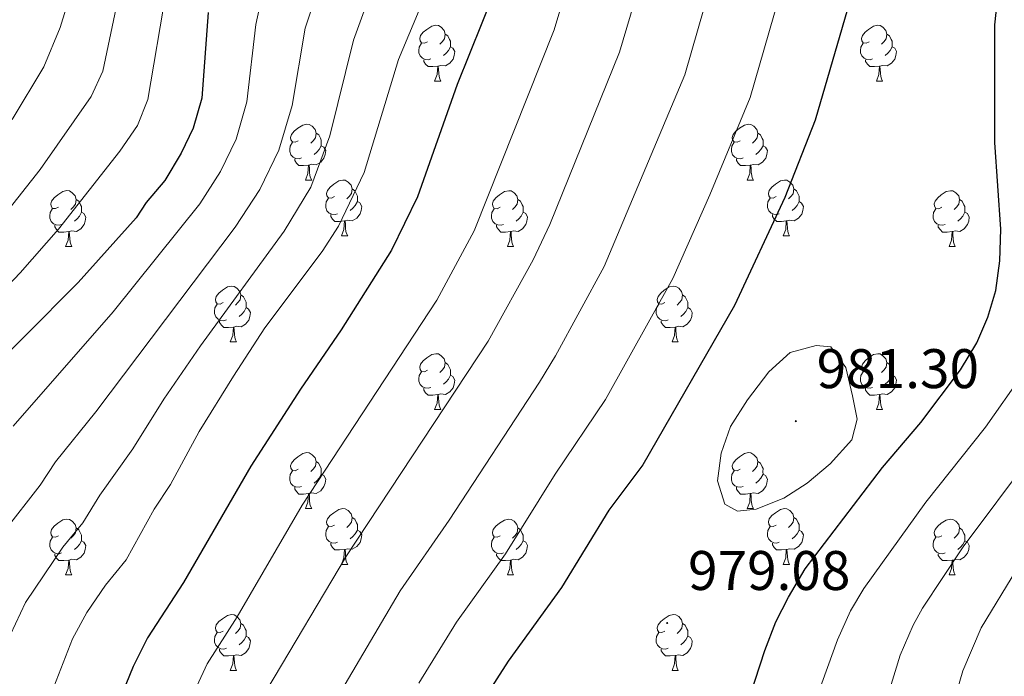
# Model space of a CAD drawing. Units: metres. Extents: x 667736 to 672263, y 4739334 to 4742413.
# Drawn here: x 670475 to 670652, y 4740286 to 4740404 of the extents above; entities that cross this region are included whole.
import ezdxf
from ezdxf.enums import TextEntityAlignment as Align

# ---------------------------------------------------------------- set-up
doc = ezdxf.new("R2010")
doc.units = ezdxf.units.M
doc.header["$MEASUREMENT"] = 0
for name, color, linetype, lineweight in [('Carátula', 7, 'Continuous', 5), ('Level 36', 19, 'Continuous', 40), ('Level 4', 36, 'Continuous', 30), ('Level 41', 39, 'Continuous', 0), ('Level 5', 36, 'Continuous', 0), ('Level 7', 1, 'Continuous', 0)]:
    doc.layers.add(name, color=color, linetype=linetype, lineweight=lineweight)
doc.styles.add('Arial', font='ARIAL.TTF', dxfattribs={"height": 0.2})

# ---------------------------------------------------------------- blocks, each defined once
blk = doc.blocks.new('5PATER')
at = {"layer": 'Carátula', "linetype": 'Continuous', "lineweight": 5}
h = blk.add_hatch(color=250, dxfattribs=at)
edge = h.paths.add_edge_path()
edge.add_ellipse((0, 0), major_axis=(-1.33, -1.34), ratio=0.999422, start_angle=0, end_angle=360)

msp = doc.modelspace()

# ---------------------------------------------------------------- linework, layer by layer
at = {"layer": 'Level 36', "color": 92, "linetype": 'Continuous', "lineweight": 0}
for points in [[(670548.48, 4740399.66), (670547.95, 4740399.39), (670547.42, 4740399.45), (670547.16, 4740399.82), (670547.1, 4740400.24), (670547.26, 4740400.76), (670547.74, 4740401.36), (670548.38, 4740401.89), (670549.28, 4740402.48), (670550.02, 4740402.63), (670550.45, 4740402.58), (670550.98, 4740402.26), (670551.51, 4740401.68), (670551.67, 4740401.04), (670551.56, 4740400.19), (670551.13, 4740399.66), (670550.71, 4740399.23)], [(670627.81, 4740399.66), (670627.28, 4740399.39), (670626.75, 4740399.45), (670626.48, 4740399.82), (670626.43, 4740400.24), (670626.59, 4740400.76), (670627.07, 4740401.36), (670627.7, 4740401.89), (670628.6, 4740402.47), (670629.35, 4740402.63), (670629.77, 4740402.58), (670630.3, 4740402.26), (670630.83, 4740401.68), (670630.99, 4740401.04), (670630.88, 4740400.19), (670630.46, 4740399.66), (670630.04, 4740399.23)], [(670551.67, 4740401.04), (670552.14, 4740400.72), (670552.46, 4740400.08), (670552.62, 4740399.76), (670552.62, 4740399.18), (670552.62, 4740398.76), (670552.25, 4740398.07), (670551.83, 4740397.59), (670551.35, 4740397.17)], [(670630.99, 4740401.04), (670631.47, 4740400.72), (670631.78, 4740400.08), (670631.94, 4740399.76), (670631.94, 4740399.18), (670631.94, 4740398.76), (670631.57, 4740398.07), (670631.15, 4740397.59), (670630.67, 4740397.17)], [(670549.07, 4740396.58), (670548.64, 4740396.42), (670548.06, 4740396.48), (670547.58, 4740396.69), (670547.16, 4740397.12), (670546.94, 4740397.7), (670546.94, 4740398.12), (670547, 4740398.7), (670547.42, 4740399.39)], [(670628.39, 4740396.58), (670627.97, 4740396.42), (670627.38, 4740396.48), (670626.91, 4740396.69), (670626.48, 4740397.11), (670626.27, 4740397.7), (670626.27, 4740398.12), (670626.32, 4740398.7), (670626.75, 4740399.39)], [(670552.62, 4740398.76), (670553.07, 4740398.51), (670553.42, 4740397.9), (670553.31, 4740397.17), (670553.1, 4740396.53), (670552.51, 4740395.79), (670551.72, 4740395.31), (670550.87, 4740395.41), (670550.44, 4740395.28)], [(670631.94, 4740398.76), (670632.4, 4740398.51), (670632.74, 4740397.89), (670632.63, 4740397.17), (670632.42, 4740396.53), (670631.84, 4740395.79), (670631.04, 4740395.31), (670630.19, 4740395.41), (670629.76, 4740395.28)], [(670550.33, 4740395.28), (670549.44, 4740395.2), (670548.59, 4740395.2), (670548.17, 4740395.63), (670547.85, 4740396.1), (670547.85, 4740396.42)], [(670629.65, 4740395.28), (670628.76, 4740395.2), (670627.92, 4740395.2), (670627.49, 4740395.63), (670627.17, 4740396.1), (670627.17, 4740396.42)], [(670549.78, 4740392.6), (670550.22, 4740393.76), (670550.33, 4740395.28), (670550.44, 4740395.28), (670550.47, 4740394.7), (670550.51, 4740394.01), (670550.58, 4740393.4), (670550.69, 4740393), (670550.91, 4740392.6)], [(670629.11, 4740392.6), (670629.54, 4740393.76), (670629.65, 4740395.28), (670629.76, 4740395.28), (670629.8, 4740394.7), (670629.83, 4740394.01), (670629.9, 4740393.4), (670630.02, 4740393), (670630.23, 4740392.6)], [(670549.78, 4740392.6), (670550.91, 4740392.6)], [(670629.11, 4740392.6), (670630.23, 4740392.6)], [(670525.29, 4740381.89), (670524.76, 4740381.63), (670524.24, 4740381.68), (670523.97, 4740382.05), (670523.91, 4740382.48), (670524.07, 4740383), (670524.56, 4740383.59), (670525.19, 4740384.12), (670526.09, 4740384.71), (670526.84, 4740384.86), (670527.26, 4740384.81), (670527.79, 4740384.5), (670528.32, 4740383.91), (670528.48, 4740383.27), (670528.37, 4740382.42), (670527.94, 4740381.89), (670527.52, 4740381.47)], [(670528.48, 4740383.27), (670528.96, 4740382.96), (670529.27, 4740382.32), (670529.43, 4740382), (670529.43, 4740381.42), (670529.43, 4740380.99), (670529.06, 4740380.3), (670528.64, 4740379.82), (670528.16, 4740379.4)], [(670604.62, 4740381.89), (670604.09, 4740381.62), (670603.56, 4740381.68), (670603.3, 4740382.05), (670603.24, 4740382.47), (670603.4, 4740382.99), (670603.88, 4740383.59), (670604.52, 4740384.12), (670605.42, 4740384.7), (670606.16, 4740384.86), (670606.59, 4740384.81), (670607.12, 4740384.5), (670607.64, 4740383.91), (670607.8, 4740383.27), (670607.7, 4740382.42), (670607.27, 4740381.89), (670606.85, 4740381.46)], [(670607.8, 4740383.27), (670608.28, 4740382.95), (670608.6, 4740382.31), (670608.76, 4740381.99), (670608.76, 4740381.41), (670608.76, 4740380.99), (670608.39, 4740380.3), (670607.96, 4740379.82), (670607.49, 4740379.4)], [(670525.88, 4740378.81), (670525.45, 4740378.65), (670524.87, 4740378.71), (670524.39, 4740378.92), (670523.97, 4740379.35), (670523.75, 4740379.93), (670523.76, 4740380.35), (670523.81, 4740380.94), (670524.23, 4740381.63)], [(670605.21, 4740378.81), (670604.78, 4740378.65), (670604.2, 4740378.71), (670603.72, 4740378.92), (670603.3, 4740379.34), (670603.08, 4740379.93), (670603.08, 4740380.35), (670603.14, 4740380.93), (670603.56, 4740381.62)], [(670529.43, 4740380.99), (670529.88, 4740380.74), (670530.23, 4740380.12), (670530.12, 4740379.4), (670529.91, 4740378.76), (670529.32, 4740378.02), (670528.53, 4740377.54), (670527.68, 4740377.65), (670527.25, 4740377.52)], [(670608.76, 4740380.99), (670609.21, 4740380.74), (670609.56, 4740380.12), (670609.44, 4740379.4), (670609.24, 4740378.76), (670608.65, 4740378.02), (670607.86, 4740377.54), (670607, 4740377.64), (670606.58, 4740377.51)], [(670527.14, 4740377.52), (670526.25, 4740377.43), (670525.4, 4740377.43), (670524.98, 4740377.86), (670524.66, 4740378.34), (670524.66, 4740378.65)], [(670606.46, 4740377.51), (670605.58, 4740377.43), (670604.73, 4740377.43), (670604.31, 4740377.86), (670603.98, 4740378.33), (670603.98, 4740378.65)], [(670526.59, 4740374.83), (670527.03, 4740375.99), (670527.14, 4740377.52), (670527.25, 4740377.52), (670527.28, 4740376.93), (670527.32, 4740376.25), (670527.39, 4740375.63), (670527.5, 4740375.23), (670527.72, 4740374.83)], [(670605.92, 4740374.83), (670606.36, 4740375.99), (670606.46, 4740377.51), (670606.58, 4740377.51), (670606.61, 4740376.93), (670606.64, 4740376.24), (670606.72, 4740375.63), (670606.83, 4740375.23), (670607.05, 4740374.83)], [(670526.59, 4740374.83), (670527.72, 4740374.83)], [(670531.77, 4740371.86), (670531.24, 4740371.59), (670530.71, 4740371.65), (670530.44, 4740372.02), (670530.39, 4740372.44), (670530.55, 4740372.96), (670531.03, 4740373.56), (670531.66, 4740374.09), (670532.56, 4740374.67), (670533.31, 4740374.83), (670533.73, 4740374.78), (670534.26, 4740374.46), (670534.79, 4740373.88), (670534.95, 4740373.24), (670534.84, 4740372.39), (670534.42, 4740371.86), (670534, 4740371.43)], [(670605.92, 4740374.83), (670607.05, 4740374.83)], [(670611.1, 4740371.85), (670610.57, 4740371.59), (670610.04, 4740371.64), (670609.77, 4740372.01), (670609.72, 4740372.44), (670609.88, 4740372.96), (670610.36, 4740373.55), (670610.99, 4740374.08), (670611.89, 4740374.67), (670612.64, 4740374.83), (670613.06, 4740374.78), (670613.59, 4740374.46), (670614.12, 4740373.88), (670614.28, 4740373.23), (670614.17, 4740372.38), (670613.74, 4740371.86), (670613.33, 4740371.43)], [(670482.21, 4740369.95), (670481.68, 4740369.69), (670481.15, 4740369.74), (670480.89, 4740370.11), (670480.83, 4740370.54), (670480.99, 4740371.06), (670481.48, 4740371.65), (670482.11, 4740372.18), (670483.01, 4740372.77), (670483.75, 4740372.93), (670484.18, 4740372.87), (670484.71, 4740372.56), (670485.24, 4740371.97), (670485.4, 4740371.33), (670485.29, 4740370.48), (670484.86, 4740369.95), (670484.44, 4740369.53)], [(670534.95, 4740373.24), (670535.43, 4740372.92), (670535.74, 4740372.28), (670535.9, 4740371.96), (670535.9, 4740371.38), (670535.9, 4740370.96), (670535.53, 4740370.27), (670535.11, 4740369.79), (670534.63, 4740369.37)], [(670561.54, 4740369.95), (670561.01, 4740369.68), (670560.48, 4740369.74), (670560.22, 4740370.11), (670560.16, 4740370.54), (670560.32, 4740371.06), (670560.8, 4740371.65), (670561.44, 4740372.18), (670562.34, 4740372.77), (670563.08, 4740372.92), (670563.51, 4740372.87), (670564.04, 4740372.56), (670564.56, 4740371.97), (670564.72, 4740371.33), (670564.62, 4740370.48), (670564.19, 4740369.95), (670563.77, 4740369.52)], [(670614.28, 4740373.23), (670614.76, 4740372.92), (670615.07, 4740372.28), (670615.23, 4740371.96), (670615.23, 4740371.38), (670615.23, 4740370.95), (670614.86, 4740370.26), (670614.44, 4740369.78), (670613.96, 4740369.36)], [(670640.87, 4740369.95), (670640.34, 4740369.68), (670639.81, 4740369.74), (670639.54, 4740370.11), (670639.49, 4740370.53), (670639.65, 4740371.05), (670640.13, 4740371.65), (670640.76, 4740372.18), (670641.66, 4740372.76), (670642.41, 4740372.92), (670642.83, 4740372.87), (670643.36, 4740372.55), (670643.89, 4740371.97), (670644.05, 4740371.33), (670643.94, 4740370.48), (670643.52, 4740369.95), (670643.1, 4740369.52)], [(670485.4, 4740371.33), (670485.88, 4740371.02), (670486.19, 4740370.38), (670486.35, 4740370.06), (670486.35, 4740369.48), (670486.35, 4740369.05), (670485.98, 4740368.36), (670485.56, 4740367.88), (670485.08, 4740367.46)], [(670532.35, 4740368.78), (670531.93, 4740368.62), (670531.34, 4740368.68), (670530.87, 4740368.89), (670530.44, 4740369.31), (670530.23, 4740369.9), (670530.23, 4740370.32), (670530.28, 4740370.9), (670530.71, 4740371.59)], [(670535.9, 4740370.96), (670536.36, 4740370.71), (670536.7, 4740370.09), (670536.59, 4740369.37), (670536.38, 4740368.73), (670535.8, 4740367.99), (670535, 4740367.51), (670534.15, 4740367.61), (670533.72, 4740367.48)], [(670564.72, 4740371.33), (670565.2, 4740371.02), (670565.52, 4740370.38), (670565.68, 4740370.06), (670565.68, 4740369.48), (670565.68, 4740369.05), (670565.31, 4740368.36), (670564.89, 4740367.88), (670564.41, 4740367.46)], [(670611.68, 4740368.78), (670611.26, 4740368.61), (670610.67, 4740368.68), (670610.2, 4740368.88), (670609.77, 4740369.31), (670609.56, 4740369.89), (670609.56, 4740370.32), (670609.61, 4740370.9), (670610.04, 4740371.59)], [(670615.23, 4740370.95), (670615.68, 4740370.7), (670616.03, 4740370.09), (670615.92, 4740369.36), (670615.71, 4740368.72), (670615.12, 4740367.98), (670614.33, 4740367.5), (670613.48, 4740367.61), (670613.05, 4740367.48)], [(670644.05, 4740371.33), (670644.53, 4740371.02), (670644.84, 4740370.37), (670645, 4740370.05), (670645, 4740369.47), (670645, 4740369.05), (670644.63, 4740368.36), (670644.21, 4740367.88), (670643.73, 4740367.46)], [(670482.8, 4740366.87), (670482.37, 4740366.71), (670481.79, 4740366.77), (670481.31, 4740366.98), (670480.89, 4740367.41), (670480.67, 4740367.99), (670480.68, 4740368.41), (670480.73, 4740369), (670481.15, 4740369.69)], [(670486.35, 4740369.05), (670486.8, 4740368.8), (670487.15, 4740368.19), (670487.04, 4740367.46), (670486.83, 4740366.82), (670486.24, 4740366.08), (670485.45, 4740365.6), (670484.6, 4740365.71), (670484.17, 4740365.58)], [(670562.13, 4740366.87), (670561.7, 4740366.71), (670561.12, 4740366.77), (670560.64, 4740366.98), (670560.22, 4740367.4), (670560, 4740367.99), (670560, 4740368.41), (670560.06, 4740369), (670560.48, 4740369.68)], [(670565.68, 4740369.05), (670566.13, 4740368.8), (670566.48, 4740368.19), (670566.36, 4740367.46), (670566.16, 4740366.82), (670565.57, 4740366.08), (670564.78, 4740365.6), (670563.92, 4740365.7), (670563.5, 4740365.58)], [(670641.45, 4740366.87), (670641.03, 4740366.71), (670640.44, 4740366.77), (670639.97, 4740366.98), (670639.54, 4740367.4), (670639.33, 4740367.99), (670639.33, 4740368.41), (670639.38, 4740368.99), (670639.81, 4740369.68)], [(670645, 4740369.05), (670645.46, 4740368.8), (670645.8, 4740368.18), (670645.69, 4740367.46), (670645.48, 4740366.82), (670644.9, 4740366.08), (670644.1, 4740365.6), (670643.25, 4740365.7), (670642.82, 4740365.57)], [(670533.61, 4740367.48), (670532.72, 4740367.4), (670531.88, 4740367.4), (670531.45, 4740367.83), (670531.13, 4740368.3), (670531.13, 4740368.62)], [(670533.07, 4740364.8), (670533.5, 4740365.96), (670533.61, 4740367.48), (670533.72, 4740367.48), (670533.76, 4740366.9), (670533.79, 4740366.21), (670533.86, 4740365.6), (670533.98, 4740365.2), (670534.19, 4740364.8)], [(670612.94, 4740367.48), (670612.05, 4740367.39), (670611.21, 4740367.39), (670610.78, 4740367.82), (670610.46, 4740368.3), (670610.46, 4740368.61)], [(670612.4, 4740364.79), (670612.83, 4740365.95), (670612.94, 4740367.48), (670613.05, 4740367.48), (670613.09, 4740366.89), (670613.12, 4740366.21), (670613.19, 4740365.59), (670613.31, 4740365.19), (670613.52, 4740364.79)], [(670484.06, 4740365.58), (670483.17, 4740365.49), (670482.32, 4740365.49), (670481.9, 4740365.92), (670481.58, 4740366.4), (670481.58, 4740366.71)], [(670483.51, 4740362.89), (670483.95, 4740364.05), (670484.06, 4740365.58), (670484.17, 4740365.58), (670484.2, 4740364.99), (670484.24, 4740364.31), (670484.31, 4740363.69), (670484.42, 4740363.29), (670484.64, 4740362.89)], [(670563.38, 4740365.58), (670562.5, 4740365.49), (670561.65, 4740365.49), (670561.23, 4740365.92), (670560.9, 4740366.4), (670560.9, 4740366.71)], [(670562.84, 4740362.89), (670563.28, 4740364.05), (670563.38, 4740365.58), (670563.5, 4740365.58), (670563.53, 4740364.99), (670563.57, 4740364.3), (670563.64, 4740363.69), (670563.75, 4740363.29), (670563.97, 4740362.89)], [(670642.71, 4740365.57), (670641.82, 4740365.49), (670640.98, 4740365.49), (670640.55, 4740365.92), (670640.23, 4740366.39), (670640.23, 4740366.71)], [(670642.17, 4740362.89), (670642.6, 4740364.05), (670642.71, 4740365.57), (670642.82, 4740365.57), (670642.86, 4740364.99), (670642.89, 4740364.3), (670642.96, 4740363.69), (670643.08, 4740363.29), (670643.29, 4740362.89)], [(670533.07, 4740364.8), (670534.19, 4740364.8)], [(670612.4, 4740364.79), (670613.52, 4740364.79)], [(670483.51, 4740362.89), (670484.64, 4740362.89)], [(670562.84, 4740362.89), (670563.97, 4740362.89)], [(670642.17, 4740362.89), (670643.29, 4740362.89)], [(670511.79, 4740352.81), (670511.26, 4740352.54), (670510.73, 4740352.6), (670510.47, 4740352.97), (670510.41, 4740353.39), (670510.57, 4740353.91), (670511.05, 4740354.51), (670511.69, 4740355.04), (670512.59, 4740355.62), (670513.33, 4740355.78), (670513.76, 4740355.73), (670514.28, 4740355.41), (670514.82, 4740354.83), (670514.98, 4740354.19), (670514.87, 4740353.34), (670514.44, 4740352.81), (670514.02, 4740352.38)], [(670591.12, 4740352.81), (670590.59, 4740352.54), (670590.06, 4740352.6), (670589.79, 4740352.97), (670589.74, 4740353.39), (670589.9, 4740353.91), (670590.38, 4740354.51), (670591.01, 4740355.04), (670591.91, 4740355.62), (670592.66, 4740355.78), (670593.08, 4740355.73), (670593.61, 4740355.41), (670594.14, 4740354.83), (670594.3, 4740354.19), (670594.19, 4740353.34), (670593.77, 4740352.81), (670593.35, 4740352.38)], [(670514.98, 4740354.19), (670515.45, 4740353.87), (670515.77, 4740353.23), (670515.93, 4740352.91), (670515.92, 4740352.33), (670515.93, 4740351.91), (670515.56, 4740351.22), (670515.14, 4740350.74), (670514.66, 4740350.32)], [(670594.3, 4740354.19), (670594.78, 4740353.87), (670595.09, 4740353.23), (670595.25, 4740352.91), (670595.25, 4740352.33), (670595.25, 4740351.91), (670594.88, 4740351.22), (670594.46, 4740350.74), (670593.98, 4740350.32)], [(670512.38, 4740349.73), (670511.95, 4740349.57), (670511.37, 4740349.63), (670510.89, 4740349.84), (670510.47, 4740350.26), (670510.25, 4740350.85), (670510.25, 4740351.27), (670510.3, 4740351.85), (670510.73, 4740352.54)], [(670515.93, 4740351.91), (670516.38, 4740351.66), (670516.72, 4740351.04), (670516.62, 4740350.32), (670516.41, 4740349.68), (670515.82, 4740348.94), (670515.03, 4740348.46), (670514.18, 4740348.56), (670513.75, 4740348.43)], [(670591.7, 4740349.73), (670591.28, 4740349.57), (670590.69, 4740349.63), (670590.22, 4740349.84), (670589.79, 4740350.26), (670589.58, 4740350.85), (670589.58, 4740351.27), (670589.63, 4740351.85), (670590.06, 4740352.54)], [(670595.25, 4740351.91), (670595.71, 4740351.66), (670596.05, 4740351.04), (670595.94, 4740350.32), (670595.73, 4740349.68), (670595.15, 4740348.94), (670594.35, 4740348.46), (670593.5, 4740348.56), (670593.07, 4740348.43)], [(670513.64, 4740348.43), (670512.75, 4740348.35), (670511.9, 4740348.35), (670511.48, 4740348.78), (670511.16, 4740349.25), (670511.16, 4740349.57)], [(670592.96, 4740348.43), (670592.07, 4740348.35), (670591.23, 4740348.35), (670590.8, 4740348.78), (670590.48, 4740349.25), (670590.48, 4740349.57)], [(670513.09, 4740345.75), (670513.52, 4740346.91), (670513.64, 4740348.43), (670513.75, 4740348.43), (670513.78, 4740347.85), (670513.82, 4740347.16), (670513.89, 4740346.55), (670514, 4740346.15), (670514.22, 4740345.75)], [(670592.42, 4740345.75), (670592.85, 4740346.91), (670592.96, 4740348.43), (670593.07, 4740348.43), (670593.11, 4740347.85), (670593.14, 4740347.16), (670593.21, 4740346.55), (670593.33, 4740346.15), (670593.54, 4740345.75)], [(670513.09, 4740345.75), (670514.22, 4740345.75)], [(670592.42, 4740345.75), (670593.54, 4740345.75)], [(670548.48, 4740340.67), (670547.95, 4740340.4), (670547.42, 4740340.46), (670547.16, 4740340.83), (670547.1, 4740341.25), (670547.26, 4740341.77), (670547.74, 4740342.37), (670548.38, 4740342.9), (670549.28, 4740343.48), (670550.02, 4740343.64), (670550.45, 4740343.59), (670550.98, 4740343.27), (670551.51, 4740342.69), (670551.67, 4740342.05), (670551.56, 4740341.2), (670551.13, 4740340.67), (670550.71, 4740340.24)], [(670627.81, 4740340.67), (670627.28, 4740340.4), (670626.75, 4740340.46), (670626.48, 4740340.83), (670626.43, 4740341.25), (670626.59, 4740341.77), (670627.07, 4740342.37), (670627.7, 4740342.9), (670628.6, 4740343.48), (670629.35, 4740343.64), (670629.77, 4740343.59), (670630.3, 4740343.27), (670630.83, 4740342.69), (670630.99, 4740342.05), (670630.88, 4740341.2), (670630.46, 4740340.67), (670630.04, 4740340.24)], [(670551.67, 4740342.05), (670552.14, 4740341.73), (670552.46, 4740341.09), (670552.62, 4740340.77), (670552.62, 4740340.19), (670552.62, 4740339.77), (670552.25, 4740339.08), (670551.83, 4740338.6), (670551.35, 4740338.18)], [(670630.99, 4740342.05), (670631.47, 4740341.73), (670631.78, 4740341.09), (670631.94, 4740340.77), (670631.94, 4740340.19), (670631.94, 4740339.77), (670631.57, 4740339.08), (670631.15, 4740338.6), (670630.67, 4740338.18)], [(670549.07, 4740337.59), (670548.64, 4740337.43), (670548.06, 4740337.49), (670547.58, 4740337.7), (670547.16, 4740338.12), (670546.94, 4740338.71), (670546.94, 4740339.13), (670547, 4740339.71), (670547.42, 4740340.4)], [(670552.62, 4740339.77), (670553.07, 4740339.52), (670553.42, 4740338.9), (670553.31, 4740338.18), (670553.1, 4740337.54), (670552.51, 4740336.8), (670551.72, 4740336.32), (670550.87, 4740336.42), (670550.44, 4740336.29)], [(670628.39, 4740337.59), (670627.97, 4740337.43), (670627.38, 4740337.49), (670626.91, 4740337.7), (670626.48, 4740338.12), (670626.27, 4740338.71), (670626.27, 4740339.13), (670626.32, 4740339.71), (670626.75, 4740340.4)], [(670631.94, 4740339.77), (670632.4, 4740339.52), (670632.74, 4740338.9), (670632.63, 4740338.18), (670632.42, 4740337.54), (670631.84, 4740336.8), (670631.04, 4740336.32), (670630.19, 4740336.42), (670629.76, 4740336.29)], [(670550.33, 4740336.29), (670549.44, 4740336.21), (670548.59, 4740336.21), (670548.17, 4740336.64), (670547.85, 4740337.11), (670547.85, 4740337.43)], [(670629.65, 4740336.29), (670628.76, 4740336.21), (670627.92, 4740336.21), (670627.49, 4740336.64), (670627.17, 4740337.11), (670627.17, 4740337.43)], [(670549.78, 4740333.61), (670550.22, 4740334.77), (670550.33, 4740336.29), (670550.44, 4740336.29), (670550.47, 4740335.71), (670550.51, 4740335.02), (670550.58, 4740334.41), (670550.69, 4740334.01), (670550.91, 4740333.61)], [(670629.11, 4740333.61), (670629.54, 4740334.77), (670629.65, 4740336.29), (670629.76, 4740336.29), (670629.8, 4740335.71), (670629.83, 4740335.02), (670629.9, 4740334.41), (670630.02, 4740334.01), (670630.23, 4740333.61)], [(670549.78, 4740333.61), (670550.91, 4740333.61)], [(670629.11, 4740333.61), (670630.23, 4740333.61)], [(670525.29, 4740322.9), (670524.76, 4740322.63), (670524.23, 4740322.69), (670523.97, 4740323.06), (670523.91, 4740323.48), (670524.07, 4740324), (670524.55, 4740324.6), (670525.19, 4740325.13), (670526.09, 4740325.71), (670526.83, 4740325.87), (670527.26, 4740325.82), (670527.79, 4740325.5), (670528.32, 4740324.92), (670528.48, 4740324.28), (670528.37, 4740323.43), (670527.94, 4740322.9), (670527.52, 4740322.47)], [(670604.62, 4740322.9), (670604.09, 4740322.63), (670603.56, 4740322.69), (670603.3, 4740323.06), (670603.24, 4740323.48), (670603.4, 4740324), (670603.88, 4740324.6), (670604.51, 4740325.13), (670605.42, 4740325.71), (670606.16, 4740325.87), (670606.58, 4740325.82), (670607.11, 4740325.5), (670607.64, 4740324.92), (670607.8, 4740324.28), (670607.69, 4740323.43), (670607.27, 4740322.9), (670606.85, 4740322.47)], [(670528.48, 4740324.28), (670528.95, 4740323.96), (670529.27, 4740323.32), (670529.43, 4740323), (670529.43, 4740322.42), (670529.43, 4740322), (670529.06, 4740321.31), (670528.64, 4740320.83), (670528.16, 4740320.41)], [(670607.8, 4740324.28), (670608.28, 4740323.96), (670608.6, 4740323.32), (670608.76, 4740323), (670608.75, 4740322.42), (670608.76, 4740322), (670608.38, 4740321.31), (670607.96, 4740320.83), (670607.48, 4740320.41)], [(670525.88, 4740319.82), (670525.45, 4740319.66), (670524.87, 4740319.72), (670524.39, 4740319.93), (670523.97, 4740320.36), (670523.75, 4740320.94), (670523.75, 4740321.36), (670523.81, 4740321.94), (670524.23, 4740322.63)], [(670529.43, 4740322), (670529.88, 4740321.75), (670530.23, 4740321.13), (670530.12, 4740320.41), (670529.91, 4740319.77), (670529.32, 4740319.03), (670528.53, 4740318.55), (670527.68, 4740318.65), (670527.25, 4740318.52)], [(670605.2, 4740319.82), (670604.78, 4740319.66), (670604.2, 4740319.72), (670603.72, 4740319.93), (670603.3, 4740320.35), (670603.08, 4740320.94), (670603.08, 4740321.36), (670603.13, 4740321.94), (670603.56, 4740322.63)], [(670608.76, 4740322), (670609.21, 4740321.75), (670609.55, 4740321.13), (670609.44, 4740320.41), (670609.23, 4740319.77), (670608.65, 4740319.03), (670607.86, 4740318.55), (670607, 4740318.65), (670606.57, 4740318.52)], [(670527.14, 4740318.52), (670526.25, 4740318.44), (670525.4, 4740318.44), (670524.98, 4740318.87), (670524.66, 4740319.34), (670524.66, 4740319.66)], [(670606.46, 4740318.52), (670605.58, 4740318.44), (670604.73, 4740318.44), (670604.3, 4740318.87), (670603.98, 4740319.34), (670603.98, 4740319.66)], [(670526.59, 4740315.84), (670527.03, 4740317), (670527.14, 4740318.52), (670527.25, 4740318.52), (670527.28, 4740317.94), (670527.32, 4740317.26), (670527.39, 4740316.64), (670527.5, 4740316.24), (670527.72, 4740315.84)], [(670605.92, 4740315.84), (670606.36, 4740317), (670606.46, 4740318.52), (670606.57, 4740318.52), (670606.61, 4740317.94), (670606.64, 4740317.25), (670606.72, 4740316.64), (670606.83, 4740316.24), (670607.04, 4740315.84)], [(670526.59, 4740315.84), (670527.72, 4740315.84)], [(670531.77, 4740312.86), (670531.24, 4740312.6), (670530.71, 4740312.65), (670530.44, 4740313.02), (670530.39, 4740313.45), (670530.55, 4740313.97), (670531.03, 4740314.56), (670531.66, 4740315.09), (670532.56, 4740315.68), (670533.31, 4740315.84), (670533.73, 4740315.78), (670534.26, 4740315.47), (670534.79, 4740314.88), (670534.95, 4740314.24), (670534.84, 4740313.39), (670534.42, 4740312.86), (670534, 4740312.44)], [(670534.95, 4740314.24), (670535.43, 4740313.93), (670535.74, 4740313.29), (670535.9, 4740312.97), (670535.9, 4740312.39), (670535.9, 4740311.96), (670535.53, 4740311.27), (670535.11, 4740310.79), (670534.63, 4740310.37)], [(670605.92, 4740315.84), (670607.04, 4740315.84)], [(670611.09, 4740312.86), (670610.56, 4740312.6), (670610.03, 4740312.65), (670609.77, 4740313.02), (670609.71, 4740313.45), (670609.88, 4740313.97), (670610.35, 4740314.56), (670610.99, 4740315.09), (670611.89, 4740315.68), (670612.63, 4740315.84), (670613.06, 4740315.78), (670613.59, 4740315.47), (670614.12, 4740314.88), (670614.28, 4740314.24), (670614.17, 4740313.39), (670613.74, 4740312.86), (670613.32, 4740312.44)], [(670614.28, 4740314.24), (670614.75, 4740313.93), (670615.07, 4740313.29), (670615.23, 4740312.97), (670615.23, 4740312.39), (670615.23, 4740311.96), (670614.86, 4740311.27), (670614.44, 4740310.79), (670613.96, 4740310.37)], [(670482.21, 4740310.96), (670481.68, 4740310.7), (670481.15, 4740310.75), (670480.89, 4740311.12), (670480.83, 4740311.54), (670480.99, 4740312.06), (670481.47, 4740312.66), (670482.11, 4740313.19), (670483.01, 4740313.78), (670483.75, 4740313.94), (670484.18, 4740313.88), (670484.71, 4740313.57), (670485.24, 4740312.98), (670485.4, 4740312.34), (670485.29, 4740311.49), (670484.86, 4740310.96), (670484.44, 4740310.54)], [(670532.35, 4740309.78), (670531.93, 4740309.62), (670531.34, 4740309.68), (670530.87, 4740309.9), (670530.44, 4740310.32), (670530.23, 4740310.91), (670530.23, 4740311.32), (670530.28, 4740311.91), (670530.71, 4740312.6)], [(670561.54, 4740310.96), (670561.01, 4740310.69), (670560.48, 4740310.75), (670560.22, 4740311.12), (670560.16, 4740311.54), (670560.32, 4740312.06), (670560.8, 4740312.66), (670561.44, 4740313.19), (670562.34, 4740313.77), (670563.08, 4740313.93), (670563.51, 4740313.88), (670564.04, 4740313.56), (670564.56, 4740312.98), (670564.72, 4740312.34), (670564.62, 4740311.49), (670564.19, 4740310.96), (670563.77, 4740310.53)], [(670611.68, 4740309.78), (670611.25, 4740309.62), (670610.67, 4740309.68), (670610.19, 4740309.89), (670609.77, 4740310.32), (670609.55, 4740310.9), (670609.56, 4740311.32), (670609.61, 4740311.91), (670610.04, 4740312.6)], [(670640.87, 4740310.96), (670640.34, 4740310.69), (670639.81, 4740310.75), (670639.54, 4740311.12), (670639.49, 4740311.54), (670639.65, 4740312.06), (670640.13, 4740312.66), (670640.76, 4740313.19), (670641.66, 4740313.77), (670642.41, 4740313.93), (670642.83, 4740313.88), (670643.36, 4740313.56), (670643.89, 4740312.98), (670644.05, 4740312.34), (670643.94, 4740311.49), (670643.52, 4740310.96), (670643.1, 4740310.53)], [(670482.8, 4740307.88), (670482.37, 4740307.72), (670481.79, 4740307.78), (670481.31, 4740307.99), (670480.89, 4740308.42), (670480.67, 4740309), (670480.67, 4740309.42), (670480.73, 4740310), (670481.15, 4740310.7)], [(670485.4, 4740312.34), (670485.87, 4740312.02), (670486.19, 4740311.39), (670486.35, 4740311.06), (670486.35, 4740310.48), (670486.35, 4740310.06), (670485.98, 4740309.37), (670485.56, 4740308.89), (670485.08, 4740308.47)], [(670535.9, 4740311.96), (670536.36, 4740311.71), (670536.7, 4740311.1), (670536.59, 4740310.37), (670536.38, 4740309.73), (670535.8, 4740308.99), (670535, 4740308.51), (670534.15, 4740308.62), (670533.72, 4740308.49)], [(670562.13, 4740307.88), (670561.7, 4740307.72), (670561.12, 4740307.78), (670560.64, 4740307.99), (670560.22, 4740308.41), (670560, 4740309), (670560, 4740309.42), (670560.06, 4740310), (670560.48, 4740310.7)], [(670564.72, 4740312.34), (670565.2, 4740312.02), (670565.52, 4740311.38), (670565.68, 4740311.06), (670565.68, 4740310.48), (670565.68, 4740310.06), (670565.31, 4740309.37), (670564.88, 4740308.89), (670564.41, 4740308.47)], [(670615.23, 4740311.96), (670615.68, 4740311.71), (670616.03, 4740311.1), (670615.92, 4740310.37), (670615.71, 4740309.73), (670615.12, 4740308.99), (670614.33, 4740308.51), (670613.48, 4740308.62), (670613.05, 4740308.49)], [(670641.45, 4740307.88), (670641.03, 4740307.72), (670640.44, 4740307.78), (670639.97, 4740307.99), (670639.54, 4740308.41), (670639.33, 4740309), (670639.33, 4740309.42), (670639.38, 4740310), (670639.81, 4740310.69)], [(670644.05, 4740312.34), (670644.53, 4740312.02), (670644.84, 4740311.38), (670645, 4740311.06), (670645, 4740310.48), (670645, 4740310.06), (670644.63, 4740309.37), (670644.21, 4740308.89), (670643.73, 4740308.47)], [(670486.35, 4740310.06), (670486.8, 4740309.81), (670487.15, 4740309.2), (670487.04, 4740308.47), (670486.83, 4740307.83), (670486.24, 4740307.09), (670485.45, 4740306.61), (670484.6, 4740306.72), (670484.17, 4740306.58)], [(670533.61, 4740308.49), (670532.72, 4740308.41), (670531.88, 4740308.41), (670531.45, 4740308.84), (670531.13, 4740309.31), (670531.13, 4740309.63)], [(670565.68, 4740310.06), (670566.13, 4740309.81), (670566.48, 4740309.19), (670566.36, 4740308.47), (670566.16, 4740307.83), (670565.57, 4740307.09), (670564.78, 4740306.61), (670563.92, 4740306.72), (670563.5, 4740306.58)], [(670612.94, 4740308.49), (670612.05, 4740308.4), (670611.2, 4740308.4), (670610.78, 4740308.83), (670610.46, 4740309.31), (670610.46, 4740309.62)], [(670645, 4740310.06), (670645.46, 4740309.81), (670645.8, 4740309.19), (670645.69, 4740308.47), (670645.48, 4740307.83), (670644.9, 4740307.09), (670644.1, 4740306.61), (670643.25, 4740306.71), (670642.82, 4740306.58)], [(670484.06, 4740306.58), (670483.17, 4740306.5), (670482.32, 4740306.5), (670481.9, 4740306.93), (670481.58, 4740307.4), (670481.58, 4740307.72)], [(670533.07, 4740305.8), (670533.5, 4740306.96), (670533.61, 4740308.49), (670533.72, 4740308.49), (670533.76, 4740307.9), (670533.79, 4740307.22), (670533.86, 4740306.6), (670533.98, 4740306.2), (670534.19, 4740305.8)], [(670563.38, 4740306.58), (670562.5, 4740306.5), (670561.65, 4740306.5), (670561.23, 4740306.93), (670560.9, 4740307.4), (670560.9, 4740307.72)], [(670612.39, 4740305.8), (670612.83, 4740306.96), (670612.94, 4740308.49), (670613.05, 4740308.49), (670613.08, 4740307.9), (670613.12, 4740307.22), (670613.19, 4740306.6), (670613.3, 4740306.2), (670613.52, 4740305.8)], [(670642.71, 4740306.58), (670641.82, 4740306.5), (670640.98, 4740306.5), (670640.55, 4740306.93), (670640.23, 4740307.4), (670640.23, 4740307.72)], [(670483.51, 4740303.9), (670483.95, 4740305.06), (670484.06, 4740306.58), (670484.17, 4740306.58), (670484.2, 4740306), (670484.24, 4740305.32), (670484.31, 4740304.7), (670484.42, 4740304.3), (670484.64, 4740303.9)], [(670533.07, 4740305.8), (670534.19, 4740305.8)], [(670562.84, 4740303.9), (670563.28, 4740305.06), (670563.38, 4740306.58), (670563.5, 4740306.58), (670563.53, 4740306), (670563.56, 4740305.31), (670563.64, 4740304.7), (670563.75, 4740304.3), (670563.97, 4740303.9)], [(670612.39, 4740305.8), (670613.52, 4740305.8)], [(670642.17, 4740303.9), (670642.6, 4740305.06), (670642.71, 4740306.58), (670642.82, 4740306.58), (670642.86, 4740306), (670642.89, 4740305.31), (670642.96, 4740304.7), (670643.08, 4740304.3), (670643.29, 4740303.9)], [(670483.51, 4740303.9), (670484.64, 4740303.9)], [(670562.84, 4740303.9), (670563.97, 4740303.9)], [(670642.17, 4740303.9), (670643.29, 4740303.9)], [(670511.79, 4740293.82), (670511.26, 4740293.55), (670510.73, 4740293.61), (670510.47, 4740293.98), (670510.41, 4740294.4), (670510.57, 4740294.92), (670511.05, 4740295.52), (670511.69, 4740296.05), (670512.59, 4740296.63), (670513.33, 4740296.79), (670513.76, 4740296.74), (670514.28, 4740296.42), (670514.82, 4740295.84), (670514.98, 4740295.2), (670514.87, 4740294.35), (670514.44, 4740293.82), (670514.02, 4740293.39)], [(670591.12, 4740293.82), (670590.59, 4740293.55), (670590.06, 4740293.61), (670589.79, 4740293.98), (670589.74, 4740294.4), (670589.9, 4740294.92), (670590.38, 4740295.52), (670591.01, 4740296.05), (670591.91, 4740296.63), (670592.66, 4740296.79), (670593.08, 4740296.74), (670593.61, 4740296.42), (670594.14, 4740295.84), (670594.3, 4740295.2), (670594.19, 4740294.35), (670593.77, 4740293.82), (670593.35, 4740293.39)], [(670514.98, 4740295.2), (670515.45, 4740294.88), (670515.77, 4740294.24), (670515.93, 4740293.92), (670515.92, 4740293.34), (670515.92, 4740292.92), (670515.56, 4740292.23), (670515.14, 4740291.75), (670514.66, 4740291.33)], [(670594.3, 4740295.2), (670594.78, 4740294.88), (670595.09, 4740294.24), (670595.25, 4740293.92), (670595.25, 4740293.34), (670595.25, 4740292.92), (670594.88, 4740292.23), (670594.46, 4740291.75), (670593.98, 4740291.33)], [(670512.38, 4740290.74), (670511.95, 4740290.58), (670511.36, 4740290.64), (670510.89, 4740290.85), (670510.46, 4740291.27), (670510.25, 4740291.86), (670510.25, 4740292.28), (670510.3, 4740292.86), (670510.73, 4740293.55)], [(670591.7, 4740290.74), (670591.28, 4740290.58), (670590.69, 4740290.64), (670590.22, 4740290.85), (670589.79, 4740291.27), (670589.58, 4740291.86), (670589.58, 4740292.28), (670589.63, 4740292.86), (670590.06, 4740293.55)], [(670515.92, 4740292.92), (670516.38, 4740292.67), (670516.72, 4740292.05), (670516.62, 4740291.33), (670516.41, 4740290.69), (670515.82, 4740289.95), (670515.03, 4740289.47), (670514.18, 4740289.57), (670513.75, 4740289.44)], [(670595.25, 4740292.92), (670595.71, 4740292.67), (670596.05, 4740292.05), (670595.94, 4740291.33), (670595.73, 4740290.69), (670595.15, 4740289.95), (670594.35, 4740289.47), (670593.5, 4740289.57), (670593.07, 4740289.44)], [(670513.64, 4740289.44), (670512.75, 4740289.36), (670511.9, 4740289.36), (670511.48, 4740289.79), (670511.16, 4740290.26), (670511.16, 4740290.58)], [(670513.09, 4740286.76), (670513.52, 4740287.92), (670513.64, 4740289.44), (670513.75, 4740289.44), (670513.78, 4740288.86), (670513.82, 4740288.17), (670513.88, 4740287.56), (670514, 4740287.16), (670514.22, 4740286.76)], [(670592.96, 4740289.44), (670592.07, 4740289.36), (670591.23, 4740289.36), (670590.8, 4740289.79), (670590.48, 4740290.26), (670590.48, 4740290.58)], [(670592.42, 4740286.76), (670592.85, 4740287.92), (670592.96, 4740289.44), (670593.07, 4740289.44), (670593.11, 4740288.86), (670593.14, 4740288.17), (670593.21, 4740287.56), (670593.33, 4740287.16), (670593.54, 4740286.76)], [(670513.09, 4740286.76), (670514.22, 4740286.76)], [(670592.42, 4740286.76), (670593.54, 4740286.76)]]:
    msp.add_lwpolyline(points, dxfattribs=at)
at = {"layer": 'Level 4', "color": 36, "linetype": 'Continuous', "lineweight": 30}
for points in [[(670605.54, 4740279.49, 975), (670609.06, 4740290.35, 975), (670611.06, 4740295.48, 975), (670613.31, 4740299.94, 975), (670616.35, 4740304.98, 975), (670630.21, 4740323.21, 975), (670637.09, 4740331.3, 975), (670644.24, 4740340.73, 975), (670647.17, 4740345.59, 975), (670649.12, 4740350.22, 975), (670650.55, 4740355, 975), (670651.26, 4740360.32, 975), (670651.48, 4740366, 975), (670650.41, 4740381.6, 975), (670650.41, 4740402.73, 975), (670652.07, 4740418.41, 975)], [(670625.59, 4740411.35, 975), (670618.14, 4740385.61, 975), (670612.68, 4740371.72, 975), (670603.62, 4740352.28, 975), (670587.19, 4740323.69, 975), (670581.07, 4740315.56, 975), (670572.55, 4740301.68, 975), (670562.97, 4740288.42, 975), (670556.9, 4740278.9, 975), (670551.8, 4740269.29, 975), (670549.78, 4740264.71, 975), (670546.3, 4740254.56, 975), (670543.28, 4740244.32, 975), (670542.56, 4740239.32, 975), (670542.88, 4740234.34, 975), (670544.25, 4740229.13, 975), (670546.58, 4740225, 975)], [(670560.48, 4740408.56, 950), (670553.82, 4740392.01, 950), (670546.72, 4740371.8, 950), (670542.01, 4740362.26, 950), (670532.98, 4740347.9, 950), (670525.69, 4740337.28, 950), (670516.77, 4740323.45, 950), (670504.71, 4740302.54, 950), (670498.22, 4740292.61, 950), (670495.64, 4740287.45, 950), (670492.23, 4740279.1, 950), (670490.85, 4740273.99, 950), (670486.89, 4740245.78, 950), (670486.85, 4740235.03, 950), (670487.63, 4740226.02, 950), (670488.25, 4740222.55, 950), (670491.14, 4740212.97, 950), (670493.07, 4740203.86, 950), (670495.17, 4740196.14, 950), (670496.4, 4740189.84, 950), (670501.88, 4740171.48, 950)], [(670509.09, 4740404.91, 925), (670507.97, 4740389.54, 925), (670506.43, 4740384.16, 925), (670504.25, 4740379.66, 925), (670501.32, 4740374.72, 925), (670498, 4740370.82, 925), (670496.17, 4740368.02, 925), (670485.74, 4740356.4, 925), (670466.42, 4740337.02, 925)]]:
    msp.add_polyline3d(points, dxfattribs=at)
at = {"layer": 'Level 5', "color": 36, "linetype": 'Continuous', "lineweight": 0}
for points in [[(670542.77, 4740567.02, 945), (670546.01, 4740562.21, 945), (670548.15, 4740557.69, 945), (670549.71, 4740551.36, 945), (670550.48, 4740546.42, 945), (670551.94, 4740530.13, 945), (670556.25, 4740492.12, 945), (670557, 4740481.49, 945), (670557.07, 4740476.02, 945), (670556.28, 4740459.9, 945), (670556.48, 4740447.5, 945), (670554.75, 4740431.52, 945), (670552.79, 4740421.5, 945), (670549.62, 4740411.68, 945), (670543.32, 4740396.46, 945), (670537.13, 4740376.18, 945), (670532.54, 4740366.57, 945), (670529.59, 4740362.01, 945), (670519.29, 4740348.26, 945), (670513.67, 4740339.63, 945), (670507.48, 4740329.69, 945), (670502.37, 4740320.16, 945), (670499.42, 4740315.75, 945)], [(670499.09, 4740507.33, 920), (670502.68, 4740504.88, 920), (670506.43, 4740501.59, 920), (670511.4, 4740495.27, 920), (670513.23, 4740491.1, 920), (670514.3, 4740486.21, 920), (670517.01, 4740469.19, 920), (670517.1, 4740461.36, 920), (670516.67, 4740456.38, 920), (670515.74, 4740450.96, 920), (670514.31, 4740446.45, 920), (670508.8, 4740433.92, 920), (670504.03, 4740418.46, 920), (670501.54, 4740408.77, 920), (670498.3, 4740389.27, 920), (670496.4, 4740384.65, 920), (670493.22, 4740380.03, 920), (670482.23, 4740365.98, 920), (670475.32, 4740358.14, 920), (670457.57, 4740339.42, 920)], [(670474.23, 4740496.01, 915), (670479.16, 4740497.9, 915), (670484.37, 4740498.65, 915), (670489.63, 4740497.99, 915), (670494.27, 4740495.85, 915), (670498.24, 4740492.19, 915), (670501.32, 4740488, 915), (670503.46, 4740483.46, 915), (670505.04, 4740478.45, 915), (670506.13, 4740473.33, 915), (670506.78, 4740467.74, 915), (670506.92, 4740462.7, 915), (670506.34, 4740454.42, 915), (670505.01, 4740449.55, 915), (670503.27, 4740444.7, 915), (670501.01, 4740436.24, 915), (670493.56, 4740410.37, 915), (670490.17, 4740394.39, 915), (670488.09, 4740389.84, 915), (670478.94, 4740376.72, 915), (670468.43, 4740363.44, 915)], [(670471.08, 4740484.04, 910), (670476.21, 4740485.51, 910), (670480.82, 4740485.05, 910), (670485.64, 4740483, 910), (670489.73, 4740479.31, 910), (670492.75, 4740474.69, 910), (670494.29, 4740469.75, 910), (670495.07, 4740464.77, 910), (670495.56, 4740459.48, 910), (670495.74, 4740454.14, 910), (670495.46, 4740449.08, 910), (670494.69, 4740443.55, 910), (670490.58, 4740428.22, 910), (670482.52, 4740402.2, 910), (670479.62, 4740395.13, 910), (670473.89, 4740385.68, 910)], [(670534.02, 4740456.8, 930), (670532.92, 4740450.09, 930), (670530.13, 4740439.6, 930), (670524.09, 4740424.31, 930), (670519.06, 4740409.14, 930), (670517.65, 4740402.79, 930), (670516.08, 4740388.87, 930), (670514.11, 4740382.16, 930), (670511.32, 4740376.39, 930), (670507.64, 4740370.54, 930), (670492.06, 4740351.15, 930), (670474.07, 4740330.61, 930)], [(670544.49, 4740425.51, 940), (670535.19, 4740399.96, 940), (670530.95, 4740382.74, 940), (670527.52, 4740373.56, 940), (670522.75, 4740365.64, 940), (670507.74, 4740345.03, 940), (670501.16, 4740335.48, 940), (670495.57, 4740326.56, 940), (670489.66, 4740318.24, 940), (670486.63, 4740313.26, 940), (670483.04, 4740308.87, 940), (670476.32, 4740298.98, 940), (670472.7, 4740291.32, 940)], [(670533.14, 4740421.79, 935), (670526.54, 4740402.11, 935), (670524.18, 4740388.21, 935), (670521.78, 4740380.17, 935), (670518.4, 4740373.12, 935), (670513.96, 4740366.37, 935), (670488.95, 4740333.2, 935), (670481.72, 4740324.2, 935), (670478.96, 4740320.02, 935), (670472.41, 4740311.66, 935)], [(670575.59, 4740416.45, 955), (670571.25, 4740401.82, 955), (670556.88, 4740365.7, 955), (670550.19, 4740353.23, 955), (670526.01, 4740316.44, 955), (670514.34, 4740296.36, 955), (670508.93, 4740287.95, 955), (670505.2, 4740279.95, 955)], [(670600.49, 4740413.93, 965), (670594.72, 4740393.71, 965), (670580.22, 4740359.3, 965), (670571.5, 4740343.26, 965), (670568.59, 4740338.53, 965), (670552.4, 4740313.75, 965), (670543.6, 4740301.03, 965), (670530.36, 4740278.62, 965), (670528.12, 4740273.81, 965), (670524.12, 4740262.33, 965), (670520.32, 4740242.6, 965), (670520.28, 4740237.61, 965), (670521.31, 4740229.36, 965), (670524.86, 4740225.29, 965), (670529.69, 4740214.93, 965), (670535.91, 4740193.94, 965), (670541.72, 4740179.58, 965), (670545.05, 4740168.9, 965), (670547.96, 4740153.23, 965), (670549.19, 4740132.61, 965), (670550.26, 4740127.15, 965), (670551.69, 4740122.36, 965), (670554.8, 4740117.21, 965)], [(670600.92, 4740118.76, 960), (670604.52, 4740123.23, 960), (670611.55, 4740132.57, 960), (670614.08, 4740136.88, 960), (670619.92, 4740149.81, 960), (670623.82, 4740161.21, 960), (670625.16, 4740166.02, 960), (670630.04, 4740189.5, 960), (670632.05, 4740194.41, 960), (670634.93, 4740202.04, 960), (670637.01, 4740225.1, 960), (670637.92, 4740254.49, 960), (670640.82, 4740273.45, 960), (670644.65, 4740286.71, 960), (670647.94, 4740294.44, 960), (670654.34, 4740304.95, 960), (670660.22, 4740313.47, 960), (670667.64, 4740323.17, 960), (670677.84, 4740336.49, 960), (670684.58, 4740347.57, 960), (670686.96, 4740360.2, 960), (670685.63, 4740384.02, 960), (670685.95, 4740396.02, 960), (670687.78, 4740413.95, 960)], [(670587.39, 4740412.78, 960), (670582.99, 4740397.77, 960), (670570.47, 4740366.82, 960), (670567.49, 4740360.52, 960), (670559.39, 4740345.88, 960), (670533.95, 4740307.32, 960), (670519.65, 4740283.28, 960)], [(670612.36, 4740410.23, 970), (670606.44, 4740389.66, 970), (670599.22, 4740372.15, 970), (670592.57, 4740357.12, 970), (670580.44, 4740335.42, 970), (670571.45, 4740322.03, 970), (670562.48, 4740307.71, 970), (670553.73, 4740295.43, 970), (670546.96, 4740284.5, 970)], [(670605.94, 4740335.33, 980), (670602.93, 4740330.54, 980), (670601.25, 4740325.77, 980), (670600.58, 4740320.82, 980), (670601.9, 4740316.63, 980), (670604.2, 4740315.38, 980), (670607.55, 4740315.71, 980), (670612.48, 4740317.71, 980), (670616.7, 4740320.38, 980), (670620.82, 4740323.85, 980), (670624.73, 4740328.2, 980), (670625.65, 4740331.87, 980), (670624.83, 4740336.07, 980), (670623.62, 4740341.18, 980), (670620.91, 4740344.86, 980), (670618.3, 4740345.13, 980), (670613.61, 4740343.83, 980), (670609.78, 4740340.39, 980), (670605.94, 4740335.33, 980)], [(670618.56, 4740282.3, 970), (670622.11, 4740292.25, 970), (670624.46, 4740297.46, 970), (670626.88, 4740301.46, 970), (670638.02, 4740316.97, 970), (670648.73, 4740330.43, 970), (670655.37, 4740339.88, 970)], [(670583.42, 4740119.77, 965), (670587.45, 4740123.34, 965), (670595.12, 4740132.03, 965), (670601.59, 4740140.35, 965), (670604.68, 4740145.64, 965), (670609.28, 4740154.86, 965), (670612.68, 4740165.4, 965), (670615.01, 4740176.72, 965), (670616.48, 4740187.41, 965), (670617.61, 4740192.28, 965), (670619.6, 4740197.86, 965), (670623.03, 4740204.5, 965), (670624.83, 4740220.24, 965), (670625.71, 4740235.45, 965), (670626.11, 4740255.68, 965), (670626.71, 4740260.64, 965), (670629.06, 4740275.46, 965), (670633.38, 4740289.48, 965), (670635.69, 4740294.91, 965), (670637.41, 4740297.95, 965), (670644.7, 4740308.96, 965), (670656.95, 4740325.33, 965)], [(670499.42, 4740315.75, 945), (670494.41, 4740306.64, 945), (670490.66, 4740302.09, 945), (670487.35, 4740297.14, 945), (670484.72, 4740292.44, 945), (670480.97, 4740282.75, 945), (670479.84, 4740277.45, 945), (670475.8, 4740245.68, 945), (670475.59, 4740239.67, 945), (670475.91, 4740229.59, 945), (670477.43, 4740218.33, 945), (670480.19, 4740207.87, 945), (670483.88, 4740186.27, 945), (670491.02, 4740160.65, 945), (670497.64, 4740117.93, 945)]]:
    msp.add_polyline3d(points, dxfattribs=at)

# ---------------------------------------------------------------- block references
at = {"layer": 'Level 7', "color": 19, "linetype": 'Continuous', "lineweight": 0, "xscale": 0.09999983015004542, "yscale": 0.09999983015004542}
for p in [(670614.64, 4740331.52, 981.3), (670591.54, 4740295.27, 979.09)]:
    msp.add_blockref('5PATER', p, dxfattribs=at)

# ---------------------------------------------------------------- texts
at = {"layer": 'Level 41', "color": 19, "linetype": 'Continuous', "lineweight": 0, "style": 'Arial'}
for s, p in [('981.30', (670618.39, 4740335.27, 981.3)), ('979.08', (670595.29, 4740299.02, 979.09))]:
    msp.add_text(s, height=7, dxfattribs=at).set_placement(p, align=Align.BOTTOM_LEFT)

doc.saveas('drawing.dxf')
